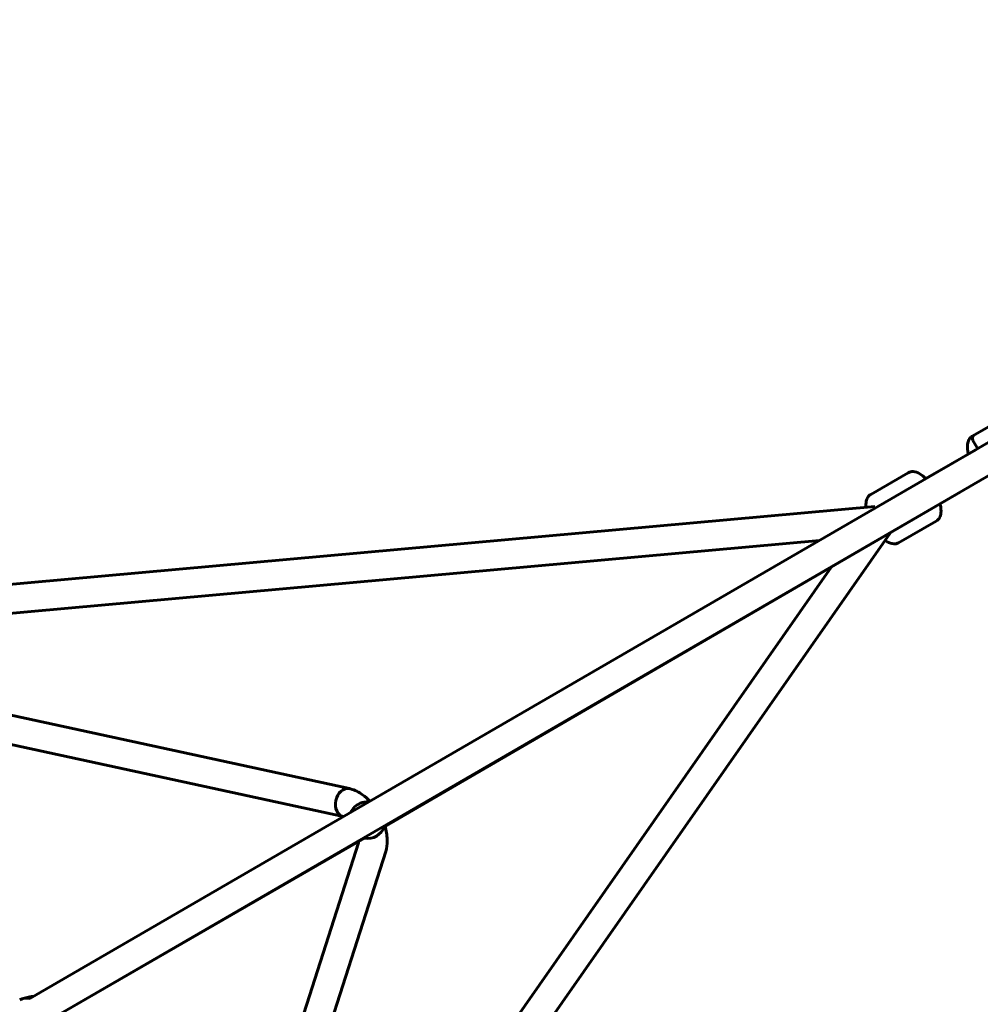
# Model space of a CAD drawing. Units: millimetres. Extents: x -4850 to 7483, y -6448 to 2100.
# Drawn here: x 2196 to 2799, y -453 to 164 of the extents above; entities that cross this region are included whole.
import ezdxf

# ---------------------------------------------------------------- set-up
doc = ezdxf.new("R2010")
doc.units = ezdxf.units.MM
doc.header["$PDMODE"] = 35
doc.header["$PDSIZE"] = 5
doc.layers.add('CN001-2D', color=7, linetype='Continuous', lineweight=25)
doc.layers.add('DIM', color=2, linetype='Continuous', lineweight=25)
doc.styles.add('KL2021', font='arial.ttf')
doc.dimstyles.new('KL DIM', dxfattribs={"dimscale": 70, "dimtxt": 3, "dimasz": 1, "dimexe": 0.18, "dimexo": 0.0625, "dimgap": 0.09, "dimtad": 0, "dimtih": 1, "dimtoh": 1, "dimdec": 0, "dimzin": 0, "dimdsep": 46, "dimtxsty": 'KL2021', "dimcen": 0.09, "dimclrt": 256, "dimadec": 0, "dimazin": 0, "dimtfac": 1, "dimtdec": 0, "dimtofl": 0, "dimtmove": 0, "dimatfit": 3, "dimfxl": 8, "dimfxlon": 1, "dimtfillclr": 256, "dimtolj": 1, "dimtzin": 0, "dimarcsym": 0})

# ---------------------------------------------------------------- blocks, each defined once
blk = doc.blocks.new('CN001-Natural Triple Loop_PLAN')
at = {"layer": 'CN001-2D', "color": 0, "linetype": 'Continuous', "lineweight": 60}
for p, q in [((2794.11, -96.94), (2830.57, -75.89)), ((2804.61, -100.7), (2202.85, -449.64)), ((2797.58, -104.75), (2777.54, -116.4)), ((2797.62, -104.76), (2794.6, -99.54)), ((2796.4, -105.43), (2764.96, -123.47)), ((2813.62, -116.29), (2211.84, -465.24)), ((2730.43, -133.47), (2754.03, -119.85)), ((2786.57, -131.97), (2425.26, -342.01)), ((2732.93, -141.11), (1933.24, -213.1)), ((2747.93, -163.78), (2771.53, -150.16)), ((2742.57, -157.81), (2281.9, -816.99)), ((2698.39, -162.29), (1982.88, -226.7)), ((2705.89, -178.87), (2295.15, -766.6)), ((1943.08, -218.06), (2403.32, -318.03)), ((1939.26, -235.65), (2399.5, -335.61)), ((2412.89, -349.17), (2214.4, -463.78)), ((2265.41, -800.48), (2408.94, -351.96)), ((2282.55, -805.97), (2426.09, -357.45)), ((2202.77, -448.7), (2198.6, -449.69))]:
    blk.add_line(p, q, dxfattribs=at)
blk.add_arc((2796.77, -98.29), 2.5, 120.00001, 210.00001, dxfattribs=at)
for centre, major_axis, ratio, start_param, end_param in [((2802.1, -112.53), (-4.52, 7.78), 0.003337, -0.074942, 0), ((2401.41, -326.82), (1.91, 8.79), 0.746628, 0.009439, 3.140824), ((2401.41, -326.82), (1.91, 8.79), 0.746628, 0, 0.009439), ((2201.73, -460.7), (-5.28, 10.22), 0.899017, -0.628121, 0)]:
    blk.add_ellipse(centre, major_axis=major_axis, ratio=ratio, start_param=start_param, end_param=end_param, dxfattribs=at)
at = {"layer": 'CN001-2D', "color": 0, "linetype": 'Continuous', "lineweight": 60, "extrusion": (0, 0, -1)}
for centre, major_axis, ratio, start_param, end_param in [((2401.41, -326.82), (-1.91, -8.79), 0.746628, 0.000768, 3.141593), ((2414.55, -337.83), (-11.19, 2.65), 0.999608, 0.208821, 0.941684), ((2414.55, -337.83), (11.19, -2.65), 0.999608, -2.199909, -1.724708), ((2414.68, -337.28), (11.19, -2.65), 0.999608, -1.694746, -1.664964), ((2414.55, -337.83), (11.19, -2.65), 0.999608, 0.140072, 1.486427)]:
    blk.add_ellipse(centre, major_axis=major_axis, ratio=ratio, start_param=start_param, end_param=end_param, dxfattribs=at)
at = {"layer": 'CN001-2D', "color": 0, "linetype": 'Continuous', "lineweight": 60}
for points, knots in [([(2794.11, -96.94), (2793.4, -97.35), (2792.8, -97.93), (2791.83, -99.37), (2791.5, -100.25), (2791.05, -102.46), (2791.04, -103.86), (2791.33, -106.23), (2791.51, -107.15), (2791.75, -108.1)], [1.5707963, 1.5707963, 1.5707963, 1.5707963, 1.770957, 1.770957, 2.0099406, 2.0099406, 2.3478318, 2.3478318, 2.5519426, 2.5519426, 2.5519426, 2.5519426]), ([(2765.1, -123.61), (2765.02, -123.54), (2764.95, -123.46), (2763.67, -122.21), (2762.44, -121.23), (2759.87, -119.74), (2758.52, -119.22), (2756.06, -119.09), (2754.97, -119.31), (2754.03, -119.85)], [6.850384, 6.850384, 6.850384, 6.850384, 6.873127, 6.873127, 7.223541, 7.223541, 7.588711, 7.588711, 7.853982, 7.853982, 7.853982, 7.853982]), ([(2730.43, -133.47), (2729.72, -133.88), (2729.12, -134.46), (2728.15, -135.9), (2727.82, -136.78), (2727.38, -138.92), (2727.36, -140.22), (2727.51, -141.6)], [1.5707963, 1.5707963, 1.5707963, 1.5707963, 1.770957, 1.770957, 2.0099406, 2.0099406, 2.3273677, 2.3273677, 2.3273677, 2.3273677]), ([(2771.53, -150.16), (2772.24, -149.75), (2772.84, -149.17), (2773.81, -147.73), (2774.14, -146.85), (2774.59, -144.64), (2774.6, -143.24), (2774.32, -140.96), (2774.17, -140.14), (2773.96, -139.3)], [4.712389, 4.712389, 4.712389, 4.712389, 4.9125496, 4.9125496, 5.1515333, 5.1515333, 5.4894244, 5.4894244, 5.6717829, 5.6717829, 5.6717829, 5.6717829]), ([(2739.46, -162.27), (2739.89, -162.58), (2740.33, -162.87), (2742.09, -163.89), (2743.44, -164.41), (2745.9, -164.54), (2746.99, -164.33), (2747.93, -163.78)], [3.9581474, 3.9581474, 3.9581474, 3.9581474, 4.081948, 4.081948, 4.4471186, 4.4471186, 4.712389, 4.712389, 4.712389, 4.712389]), ([(2416.29, -325.88), (2414.86, -324.38), (2413.31, -323.02), (2409.34, -320.21), (2406.81, -318.9), (2403.76, -318.12), (2403.54, -318.07), (2403.32, -318.03)], [4.8241242, 4.8241242, 4.8241242, 4.8241242, 5.1005483, 5.1005483, 5.4826029, 5.4826029, 5.5116549, 5.5116549, 5.5116549, 5.5116549]), ([(2426.09, -357.45), (2426.78, -355.27), (2427.06, -353.06), (2427.06, -348.13), (2426.64, -345.4), (2425.8, -342.4), (2425.72, -342.1), (2425.62, -341.8)], [3.2976118, 3.2976118, 3.2976118, 3.2976118, 3.5938464, 3.5938464, 3.9659216, 3.9659216, 4.0079289, 4.0079289, 4.0079289, 4.0079289]), ([(2408.94, -351.96), (2408.96, -351.91), (2409.01, -351.73), (2409.04, -351.41), (2409.04, -351.41), (2409.04, -351.4)], [3.2976118, 3.2976118, 3.2976118, 3.2976118, 3.4931926, 3.4931926, 3.497075, 3.497075, 3.497075, 3.497075])]:
    blk.add_open_spline(points, degree=3, knots=knots, dxfattribs=at)
blk.add_open_spline([(2202.77, -448.7), (2203.47, -448.54), (2204.19, -448.45), (2204.91, -448.45)], degree=3, dxfattribs=at)
blk = doc.blocks.new('*D4')
at = {"layer": 'Defpoints', "color": 0, "transparency": 16777216}
for p in [(5099.65, 0.35), (-4849.84, 0), (5099.65, -6310)]:
    blk.add_point(p, dxfattribs=at)
at = {"layer": 'DIM', "color": 0, "lineweight": -2, "transparency": 16777216}
for p, q in [((-4849.84, -5750), (-4849.84, -6322.6)), ((5099.65, -5750), (5099.65, -6322.6)), ((-4779.84, -6310), (-436.55, -6310)), ((5029.65, -6310), (686.36, -6310))]:
    blk.add_line(p, q, dxfattribs=at)
at = {"layer": 'DIM', "color": 0, "transparency": 16777216}
for points in [[(-4779.84, -6298.33), (-4779.84, -6321.67), (-4849.84, -6310)], [(5029.65, -6298.33), (5029.65, -6321.67), (5099.65, -6310)]]:
    blk.add_solid(points, dxfattribs=at)
at = {"layer": 'DIM', "transparency": 16777216, "insert": (124.91, -6310), "char_height": 210, "attachment_point": 5, "style": 'KL2021'}
blk.add_mtext('\\A1;9949mm', dxfattribs=at)
blk = doc.blocks.new('*D5')
at = {"layer": 'Defpoints', "color": 0, "transparency": 16777216}
for p in [(1551.97, 2099.77), (6900, 2099.77), (1551.97, -4696.66)]:
    blk.add_point(p, dxfattribs=at)
at = {"layer": 'DIM', "color": 0, "lineweight": -2, "transparency": 16777216}
for p, q in [((6340, 2099.77), (6912.6, 2099.77)), ((6900, 2029.77), (6900, -1184.92)), ((6900, -4626.66), (6900, -1411.96)), ((6340, -4696.66), (6912.6, -4696.66))]:
    blk.add_line(p, q, dxfattribs=at)
at = {"layer": 'DIM', "color": 0, "transparency": 16777216}
for points in [[(6888.33, 2029.77), (6911.67, 2029.77), (6900, 2099.77)], [(6888.33, -4626.66), (6911.67, -4626.66), (6900, -4696.66)]]:
    blk.add_solid(points, dxfattribs=at)
at = {"layer": 'DIM', "transparency": 16777216, "insert": (6900, -1298.44), "char_height": 210, "attachment_point": 5, "style": 'KL2021'}
blk.add_mtext('\\A1;6796mm', dxfattribs=at)
blk = doc.blocks.new('*D11')
at = {"layer": 'Defpoints', "color": 0, "transparency": 16777216}
for p in [(4512.82, 1456.21), (3000.16, 0.28)]:
    blk.add_point(p, dxfattribs=at)
at = {"layer": 'DIM', "color": 0, "lineweight": -2, "transparency": 16777216}
for p, q in [((4070, 1030), (4462.38, 1407.67)), ((3686.31, 1030), (4070, 1030))]:
    blk.add_line(p, q, dxfattribs=at)
at = {"layer": 'DIM', "color": 0, "transparency": 16777216}
blk.add_solid([(4454.29, 1416.07), (4470.47, 1399.26), (4512.82, 1456.21)], dxfattribs=at)
at = {"layer": 'DIM', "transparency": 16777216, "insert": (3024.37, 1030), "char_height": 210, "attachment_point": 5, "style": 'KL2021'}
blk.add_mtext('\\A1;R2099mm', dxfattribs=at)

msp = doc.modelspace()

# ---------------------------------------------------------------- block references
at = {"layer": 'CN001-2D'}
msp.add_blockref('CN001-Natural Triple Loop_PLAN', (0, 0), dxfattribs=at)

# ---------------------------------------------------------------- dimensions: what is measured, and where the dimension line sits
at = {"layer": 'DIM'}
dim = msp.add_linear_dim(base=(6900, 2099.77), p1=(1551.97, -4696.66), p2=(1551.97, 2099.77), angle=90, dimstyle='KL DIM', override={"dimpost": 'mm'}, dxfattribs=at)
dim.commit()
dim.dimension.update_dxf_attribs({"geometry": '*D5', "text_midpoint": (6900, -1298.44)})
dim = msp.add_radius_dim(center=(3000.16, 0.28), mpoint=(4512.82, 1456.21), dimstyle='KL DIM', override={"dimpost": 'mm'}, dxfattribs=at)
dim.commit()
dim.dimension.update_dxf_attribs({"geometry": '*D11', "text_midpoint": (3024.37, 1030), "dimtype": 164})
dim = msp.add_linear_dim(base=(5099.65, -6310), p1=(-4849.84, 0), p2=(5099.65, 0.35), dimstyle='KL DIM', override={"dimpost": 'mm'}, dxfattribs=at)
dim.commit()
dim.dimension.update_dxf_attribs({"geometry": '*D4', "text_midpoint": (124.91, -6310)})

doc.saveas('drawing.dxf')
